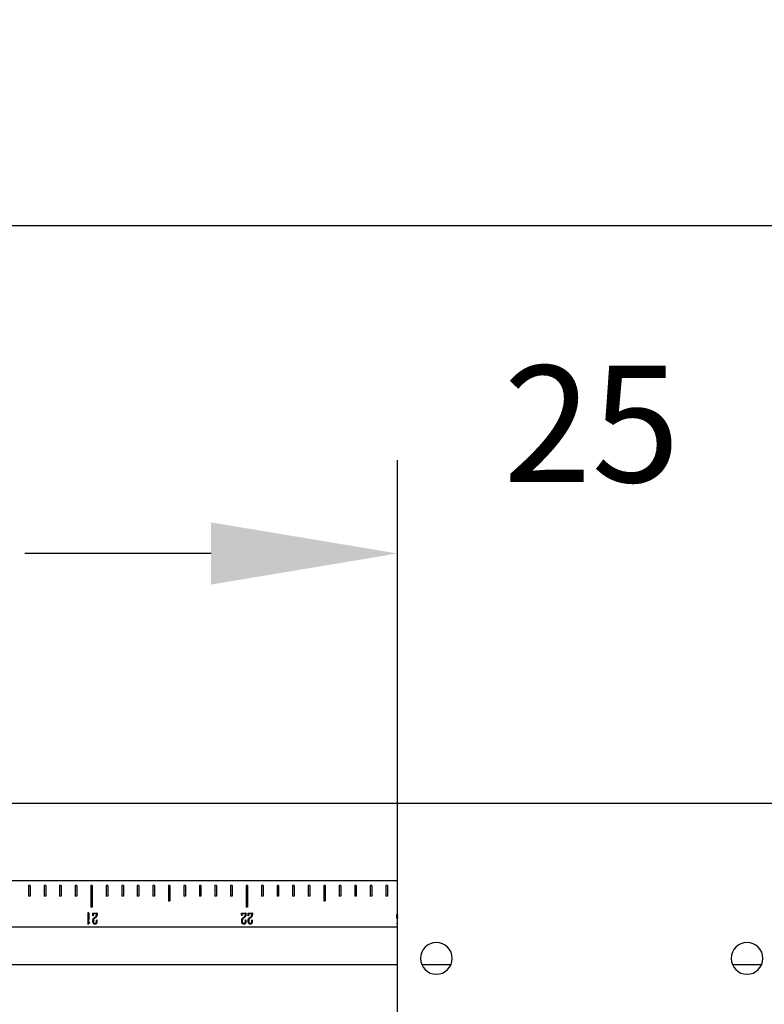
# Model space of a CAD drawing. Units: millimetres. Extents: x 12016 to 12313, y -7569 to -7359.
# Drawn here: x 12111 to 12127, y -7443 to -7422 of the extents above; entities that cross this region are included whole.
import ezdxf

# ---------------------------------------------------------------- set-up
doc = ezdxf.new("R2010")
doc.units = ezdxf.units.MM
doc.header["$LTSCALE"] = 10
doc.header["$PDMODE"] = 34
doc.layers.add('7标注层', color=4, linetype='Continuous', lineweight=5)
doc.styles.add('TH-GBD2M', font='calibri.ttf', dxfattribs={"width": 0.8, "height": 2.5})
doc.dimstyles.new('TH-GBD2M', dxfattribs={"dimtxt": 2.5, "dimasz": 4, "dimexe": 2, "dimexo": 0, "dimgap": 1.5, "dimtad": 1, "dimdec": 4, "dimlfac": 0.1, "dimzin": 9, "dimdsep": 46, "dimtxsty": 'TH-GBD2M', "dimcen": 0, "dimclrt": 3, "dimadec": 0, "dimazin": 3, "dimtfac": 1, "dimtdec": 4, "dimtofl": 0, "dimtmove": 0, "dimatfit": 3, "dimfxl": 1, "dimtolj": 1, "dimtzin": 0, "dimarcsym": 0})

# ---------------------------------------------------------------- blocks, each defined once
blk = doc.blocks.new('*D145')
at = {"layer": '7标注层', "color": 0, "lineweight": -2, "transparency": 16777216}
for p, q in [((12119.172, -7439.131), (12119.172, -7431.773)), ((12127.506, -7439.131), (12127.506, -7431.773)), ((12115.172, -7433.773), (12111.172, -7433.773)), ((12131.506, -7433.773), (12135.506, -7433.773))]:
    blk.add_line(p, q, dxfattribs=at)
at = {"layer": '7标注层', "color": 0, "transparency": 16777216}
for points in [[(12115.172, -7433.106), (12115.172, -7434.439), (12119.172, -7433.773)], [(12131.506, -7433.106), (12131.506, -7434.439), (12127.506, -7433.773)]]:
    blk.add_solid(points, dxfattribs=at)
at = {"layer": 'Defpoints', "color": 0, "transparency": 16777216}
for p in [(12119.172, -7433.773), (12119.172, -7439.131), (12127.506, -7439.131)]:
    blk.add_point(p, dxfattribs=at)
at = {"layer": '7标注层', "color": 3, "transparency": 16777216, "insert": (12123.339, -7430.992), "char_height": 2.5, "attachment_point": 5, "style": 'TH-GBD2M'}
blk.add_mtext('\\A1;25', dxfattribs=at)
blk = doc.blocks.new('*D150')
at = {"layer": '7标注层', "color": 0, "lineweight": -2, "transparency": 16777216}
for p, q in [((12042.604, -7439.131), (12042.604, -7424.736)), ((12292.604, -7439.131), (12292.604, -7424.736)), ((12046.604, -7426.736), (12288.604, -7426.736))]:
    blk.add_line(p, q, dxfattribs=at)
at = {"layer": '7标注层', "color": 0, "transparency": 16777216}
for points in [[(12046.604, -7426.069), (12046.604, -7427.403), (12042.604, -7426.736)], [(12288.604, -7426.069), (12288.604, -7427.403), (12292.604, -7426.736)]]:
    blk.add_solid(points, dxfattribs=at)
at = {"layer": 'Defpoints', "color": 0, "transparency": 16777216}
for p in [(12292.604, -7426.736), (12042.604, -7439.131), (12292.604, -7439.131)]:
    blk.add_point(p, dxfattribs=at)
at = {"layer": '7标注层', "color": 3, "transparency": 16777216, "insert": (12167.604, -7423.955), "char_height": 2.5, "attachment_point": 5, "style": 'TH-GBD2M'}
blk.add_mtext('\\A1;750', dxfattribs=at)

msp = doc.modelspace()

# ---------------------------------------------------------------- linework, layer by layer
at = {"color": 7, "linetype": 'Continuous', "lineweight": 25}
for p, q in [((12042.60413, -7439.13083), (12119.17247, -7439.13083)), ((12119.17247, -7450.46416), (12119.17247, -7439.13083)), ((12119.17247, -7439.13083), (12127.50581, -7439.13083)), ((12119.17247, -7440.79749), (12042.60413, -7440.79749)), ((12111.28747, -7440.89749), (12111.25413, -7440.89749)), ((12111.25413, -7440.89749), (12111.25413, -7441.13083)), ((12111.28747, -7440.89749), (12111.28747, -7441.13083)), ((12111.6208, -7440.89749), (12111.58747, -7440.89749)), ((12111.58747, -7440.89749), (12111.58747, -7441.13083)), ((12111.6208, -7440.89749), (12111.6208, -7441.13083)), ((12111.95413, -7440.89749), (12111.9208, -7440.89749)), ((12111.9208, -7440.89749), (12111.9208, -7441.13083)), ((12111.95413, -7440.89749), (12111.95413, -7441.13083)), ((12112.28747, -7440.89749), (12112.25413, -7440.89749)), ((12112.25413, -7440.89749), (12112.25413, -7441.13083)), ((12112.28747, -7440.89749), (12112.28747, -7441.13083)), ((12112.6208, -7440.89749), (12112.58747, -7440.89749)), ((12112.58747, -7440.89749), (12112.58747, -7441.36416)), ((12112.6208, -7440.89749), (12112.6208, -7441.36416)), ((12112.95413, -7440.89749), (12112.9208, -7440.89749)), ((12112.9208, -7440.89749), (12112.9208, -7441.13083)), ((12112.95413, -7440.89749), (12112.95413, -7441.13083)), ((12113.28747, -7440.89749), (12113.25413, -7440.89749)), ((12113.25413, -7440.89749), (12113.25413, -7441.13083)), ((12113.28747, -7440.89749), (12113.28747, -7441.13083)), ((12113.6208, -7440.89749), (12113.58747, -7440.89749)), ((12113.58747, -7440.89749), (12113.58747, -7441.13083)), ((12113.6208, -7440.89749), (12113.6208, -7441.13083)), ((12113.95413, -7440.89749), (12113.9208, -7440.89749)), ((12113.9208, -7440.89749), (12113.9208, -7441.13083)), ((12113.95413, -7440.89749), (12113.95413, -7441.13083)), ((12114.28747, -7440.89749), (12114.25413, -7440.89749)), ((12114.25413, -7440.89749), (12114.25413, -7441.23083)), ((12114.28747, -7440.89749), (12114.28747, -7441.23083)), ((12114.6208, -7440.89749), (12114.58747, -7440.89749)), ((12114.58747, -7440.89749), (12114.58747, -7441.13083)), ((12114.6208, -7440.89749), (12114.6208, -7441.13083)), ((12114.95413, -7440.89749), (12114.9208, -7440.89749)), ((12114.9208, -7440.89749), (12114.9208, -7441.13083)), ((12114.95413, -7440.89749), (12114.95413, -7441.13083)), ((12115.28747, -7440.89749), (12115.25413, -7440.89749)), ((12115.25413, -7440.89749), (12115.25413, -7441.13083)), ((12115.28747, -7440.89749), (12115.28747, -7441.13083)), ((12115.6208, -7440.89749), (12115.58747, -7440.89749)), ((12115.58747, -7440.89749), (12115.58747, -7441.13083)), ((12115.6208, -7440.89749), (12115.6208, -7441.13083)), ((12115.95413, -7440.89749), (12115.9208, -7440.89749)), ((12115.9208, -7440.89749), (12115.9208, -7441.36416)), ((12115.95413, -7440.89749), (12115.95413, -7441.36416)), ((12116.28747, -7440.89749), (12116.25413, -7440.89749)), ((12116.25413, -7440.89749), (12116.25413, -7441.13083)), ((12116.28747, -7440.89749), (12116.28747, -7441.13083)), ((12116.6208, -7440.89749), (12116.58747, -7440.89749)), ((12116.58747, -7440.89749), (12116.58747, -7441.13083)), ((12116.6208, -7440.89749), (12116.6208, -7441.13083)), ((12116.95413, -7440.89749), (12116.9208, -7440.89749)), ((12116.9208, -7440.89749), (12116.9208, -7441.13083)), ((12116.95413, -7440.89749), (12116.95413, -7441.13083)), ((12117.28747, -7440.89749), (12117.25413, -7440.89749)), ((12117.25413, -7440.89749), (12117.25413, -7441.13083)), ((12117.28747, -7440.89749), (12117.28747, -7441.13083)), ((12117.6208, -7440.89749), (12117.58747, -7440.89749)), ((12117.58747, -7440.89749), (12117.58747, -7441.23083)), ((12117.6208, -7440.89749), (12117.6208, -7441.23083)), ((12117.95413, -7440.89749), (12117.9208, -7440.89749)), ((12117.9208, -7440.89749), (12117.9208, -7441.13083)), ((12117.95413, -7440.89749), (12117.95413, -7441.13083)), ((12118.28747, -7440.89749), (12118.25413, -7440.89749)), ((12118.25413, -7440.89749), (12118.25413, -7441.13083)), ((12118.28747, -7440.89749), (12118.28747, -7441.13083)), ((12118.6208, -7440.89749), (12118.58747, -7440.89749)), ((12118.58747, -7440.89749), (12118.58747, -7441.13083)), ((12118.6208, -7440.89749), (12118.6208, -7441.13083)), ((12118.95413, -7440.89749), (12118.9208, -7440.89749)), ((12118.9208, -7440.89749), (12118.9208, -7441.13083)), ((12118.95413, -7440.89749), (12118.95413, -7441.13083)), ((12111.28747, -7441.13083), (12111.25413, -7441.13083)), ((12111.6208, -7441.13083), (12111.58747, -7441.13083)), ((12111.95413, -7441.13083), (12111.9208, -7441.13083)), ((12112.28747, -7441.13083), (12112.25413, -7441.13083)), ((12112.95413, -7441.13083), (12112.9208, -7441.13083)), ((12113.28747, -7441.13083), (12113.25413, -7441.13083)), ((12113.6208, -7441.13083), (12113.58747, -7441.13083)), ((12113.95413, -7441.13083), (12113.9208, -7441.13083)), ((12114.25413, -7441.23083), (12114.28747, -7441.23083)), ((12114.6208, -7441.13083), (12114.58747, -7441.13083)), ((12114.95413, -7441.13083), (12114.9208, -7441.13083)), ((12115.28747, -7441.13083), (12115.25413, -7441.13083)), ((12115.6208, -7441.13083), (12115.58747, -7441.13083)), ((12116.28747, -7441.13083), (12116.25413, -7441.13083)), ((12116.6208, -7441.13083), (12116.58747, -7441.13083)), ((12116.95413, -7441.13083), (12116.9208, -7441.13083)), ((12117.28747, -7441.13083), (12117.25413, -7441.13083)), ((12117.58747, -7441.23083), (12117.6208, -7441.23083)), ((12117.95413, -7441.13083), (12117.9208, -7441.13083)), ((12118.28747, -7441.13083), (12118.25413, -7441.13083)), ((12118.6208, -7441.13083), (12118.58747, -7441.13083)), ((12118.95413, -7441.13083), (12118.9208, -7441.13083)), ((12112.54009, -7441.48217), (12112.54197, -7441.48717)), ((12112.54197, -7441.48717), (12112.54623, -7441.50098)), ((12112.6208, -7441.36416), (12112.58747, -7441.36416)), ((12112.64146, -7441.49177), (12112.71778, -7441.48984)), ((12115.83661, -7441.49177), (12115.91292, -7441.48984)), ((12115.95413, -7441.36416), (12115.9208, -7441.36416)), ((12115.9748, -7441.49177), (12116.05111, -7441.48984)), ((12112.53203, -7441.73344), (12112.53242, -7441.52973)), ((12112.5435, -7441.55468), (12112.54316, -7441.70503)), ((12112.54316, -7441.70503), (12112.56311, -7441.68775)), ((12112.56311, -7441.68775), (12112.56464, -7441.69429)), ((12112.63186, -7441.55394), (12112.62993, -7441.50331)), ((12112.6372, -7441.55394), (12112.63186, -7441.55394)), ((12112.63874, -7441.52053), (12112.6372, -7441.55394)), ((12112.71317, -7441.50445), (12112.64453, -7441.50672)), ((12112.66061, -7441.59263), (12112.67942, -7441.58076)), ((12112.68363, -7441.59417), (12112.66789, -7441.60417)), ((12112.71238, -7441.52053), (12112.71317, -7441.50445)), ((12112.71511, -7441.64713), (12112.71545, -7441.63445)), ((12112.71545, -7441.63445), (12112.72124, -7441.63445)), ((12115.827, -7441.55394), (12115.82507, -7441.50331)), ((12115.83234, -7441.55394), (12115.827, -7441.55394)), ((12115.83388, -7441.52053), (12115.83234, -7441.55394)), ((12115.90832, -7441.50445), (12115.83967, -7441.50672)), ((12115.85576, -7441.59263), (12115.87456, -7441.58076)), ((12115.87877, -7441.59417), (12115.86303, -7441.60417)), ((12115.90752, -7441.52053), (12115.90832, -7441.50445)), ((12115.91025, -7441.64713), (12115.91059, -7441.63445)), ((12115.91059, -7441.63445), (12115.91638, -7441.63445)), ((12115.9652, -7441.55394), (12115.96326, -7441.50331)), ((12115.97054, -7441.55394), (12115.9652, -7441.55394)), ((12115.97207, -7441.52053), (12115.97054, -7441.55394)), ((12116.04651, -7441.50445), (12115.97787, -7441.50672)), ((12115.99395, -7441.59263), (12116.01276, -7441.58076)), ((12116.01696, -7441.59417), (12116.00122, -7441.60417)), ((12116.04571, -7441.52053), (12116.04651, -7441.50445)), ((12116.04844, -7441.64713), (12116.04878, -7441.63445)), ((12116.04878, -7441.63445), (12116.05458, -7441.63445)), ((12119.1638, -7441.71349), (12119.16801, -7441.71003)), ((12119.16801, -7441.71003), (12119.17247, -7441.69901)), ((12119.16841, -7441.58422), (12119.17247, -7441.59872)), ((12119.17247, -7441.79749), (12042.60413, -7441.79749)), ((12112.53623, -7441.73344), (12112.53203, -7441.73344)), ((12112.54083, -7441.72497), (12112.53623, -7441.73344)), ((12119.16841, -7441.73071), (12119.16108, -7441.72151)), ((12042.60413, -7442.59593), (12119.17247, -7442.59593)), ((12119.69057, -7442.59593), (12120.32104, -7442.59593)), ((12126.35724, -7442.59593), (12126.98771, -7442.59593))]:
    msp.add_line(p, q, dxfattribs=at)
for centre, start, end in [((12120.00581, -7442.46416), 0, 180), ((12126.67247, -7442.46416), 0, 180), ((12120.00581, -7442.46416), 180, 0), ((12126.67247, -7442.46416), 180, 0)]:
    msp.add_arc(centre, 0.34167, start, end, dxfattribs=at)
for points, knots in [([(12112.53242, -7441.52973), (12112.53247, -7441.52789), (12112.53256, -7441.52437), (12112.53256, -7441.51933), (12112.53273, -7441.51477), (12112.53274, -7441.51068), (12112.53286, -7441.50706), (12112.53301, -7441.50392), (12112.53302, -7441.50124), (12112.53326, -7441.49706), (12112.53371, -7441.49132), (12112.53422, -7441.48535), (12112.53502, -7441.48118), (12112.53549, -7441.4792), (12112.53632, -7441.47773), (12112.53706, -7441.4779), (12112.53737, -7441.47797)], [0, 0, 0, 0, 0.10365948, 0.19875551, 0.28425641, 0.3611906, 0.42960333, 0.48840567, 0.53863312, 0.58035654, 0.7249894, 0.86256368, 0.92018947, 0.96040834, 0.98393802, 1, 1, 1, 1]), ([(12112.53737, -7441.47797), (12112.53744, -7441.47802), (12112.53776, -7441.47827), (12112.53854, -7441.47879), (12112.53945, -7441.48017), (12112.53985, -7441.48142), (12112.54009, -7441.48217)], [0, 0, 0, 0, 0.05531627, 0.23676711, 0.53772014, 1, 1, 1, 1]), ([(12112.62993, -7441.50331), (12112.62986, -7441.50232), (12112.62974, -7441.5006), (12112.62973, -7441.49832), (12112.62963, -7441.49674), (12112.62967, -7441.49546), (12112.63007, -7441.49434), (12112.63046, -7441.49304), (12112.63197, -7441.4923), (12112.63414, -7441.49208), (12112.63742, -7441.49174), (12112.63999, -7441.49176), (12112.64146, -7441.49177)], [0, 0, 0, 0, 0.13813441, 0.24159723, 0.31855156, 0.36106669, 0.41898771, 0.48660125, 0.53890728, 0.64137967, 0.79312535, 1, 1, 1, 1]), ([(12112.71778, -7441.48984), (12112.7187, -7441.48984), (12112.72053, -7441.48983), (12112.72241, -7441.49165), (12112.72319, -7441.49388), (12112.72359, -7441.4965), (12112.72385, -7441.49997), (12112.72398, -7441.50594), (12112.72371, -7441.51444), (12112.7231, -7441.52146), (12112.72278, -7441.52513)], [0, 0, 0, 0, 0.069546738, 0.137081755, 0.184508011, 0.251594924, 0.341431352, 0.454490515, 0.714395774, 1, 1, 1, 1]), ([(12115.82507, -7441.50331), (12115.825, -7441.50232), (12115.82488, -7441.5006), (12115.82487, -7441.49832), (12115.82477, -7441.49674), (12115.82481, -7441.49546), (12115.82522, -7441.49434), (12115.8256, -7441.49304), (12115.82711, -7441.4923), (12115.82928, -7441.49208), (12115.83256, -7441.49174), (12115.83513, -7441.49176), (12115.83661, -7441.49177)], [0, 0, 0, 0, 0.13813441, 0.24159723, 0.31855156, 0.36106669, 0.41898771, 0.48660125, 0.53890728, 0.64137967, 0.79312535, 1, 1, 1, 1]), ([(12115.91292, -7441.48984), (12115.91385, -7441.48984), (12115.91567, -7441.48983), (12115.91755, -7441.49165), (12115.91834, -7441.49388), (12115.91873, -7441.4965), (12115.91899, -7441.49997), (12115.91912, -7441.50594), (12115.91885, -7441.51444), (12115.91824, -7441.52146), (12115.91792, -7441.52513)], [0, 0, 0, 0, 0.069546738, 0.137081755, 0.184508011, 0.251594924, 0.341431352, 0.454490515, 0.714395774, 1, 1, 1, 1]), ([(12115.96326, -7441.50331), (12115.96319, -7441.50232), (12115.96307, -7441.5006), (12115.96306, -7441.49832), (12115.96296, -7441.49674), (12115.963, -7441.49546), (12115.96341, -7441.49434), (12115.96379, -7441.49304), (12115.9653, -7441.4923), (12115.96747, -7441.49208), (12115.97076, -7441.49174), (12115.97332, -7441.49176), (12115.9748, -7441.49177)], [0, 0, 0, 0, 0.13813441, 0.24159723, 0.31855156, 0.36106669, 0.41898771, 0.48660125, 0.53890728, 0.64137967, 0.79312535, 1, 1, 1, 1]), ([(12116.05111, -7441.48984), (12116.05204, -7441.48984), (12116.05387, -7441.48983), (12116.05574, -7441.49165), (12116.05653, -7441.49388), (12116.05692, -7441.4965), (12116.05718, -7441.49997), (12116.05731, -7441.50594), (12116.05704, -7441.51444), (12116.05643, -7441.52146), (12116.05611, -7441.52513)], [0, 0, 0, 0, 0.069546738, 0.137081755, 0.184508011, 0.251594924, 0.341431352, 0.454490515, 0.714395774, 1, 1, 1, 1]), ([(12112.56464, -7441.69429), (12112.56302, -7441.69596), (12112.55998, -7441.69911), (12112.55591, -7441.70362), (12112.55259, -7441.70757), (12112.54902, -7441.71209), (12112.54522, -7441.71787), (12112.54234, -7441.72254), (12112.54083, -7441.72497)], [0, 0, 0, 0, 0.17951863, 0.33651508, 0.46799888, 0.57712739, 0.77982118, 1, 1, 1, 1]), ([(12112.54623, -7441.50098), (12112.54674, -7441.50228), (12112.54762, -7441.50455), (12112.54857, -7441.5075), (12112.54916, -7441.50943), (12112.54934, -7441.51095), (12112.54856, -7441.51242), (12112.54787, -7441.51463), (12112.5469, -7441.51747), (12112.54595, -7441.52083), (12112.54513, -7441.52445), (12112.54438, -7441.52836), (12112.54399, -7441.53278), (12112.54365, -7441.53698), (12112.54362, -7441.54104), (12112.54355, -7441.54494), (12112.54349, -7441.54956), (12112.5435, -7441.5529), (12112.5435, -7441.55468)], [0, 0, 0, 0, 0.07631906, 0.13294386, 0.16934695, 0.18697289, 0.21447435, 0.25736261, 0.31398742, 0.37853386, 0.44757904, 0.51701103, 0.59610798, 0.68946755, 0.74743852, 0.81782824, 0.90270709, 1, 1, 1, 1]), ([(12112.67709, -7441.73151), (12112.67578, -7441.73141), (12112.67315, -7441.7312), (12112.6693, -7441.73034), (12112.66556, -7441.72899), (12112.66077, -7441.72676), (12112.65522, -7441.72305), (12112.65042, -7441.71836), (12112.64712, -7441.714), (12112.64482, -7441.71028), (12112.64269, -7441.70618), (12112.64012, -7441.70017), (12112.6375, -7441.69218), (12112.63552, -7441.68213), (12112.63431, -7441.67168), (12112.63362, -7441.661), (12112.63363, -7441.65042), (12112.63424, -7441.64352), (12112.63453, -7441.64019)], [0, 0, 0, 0, 0.03516872, 0.07047972, 0.10544311, 0.14128535, 0.21188733, 0.282887, 0.31980362, 0.35807454, 0.39980705, 0.44341963, 0.53305967, 0.62415516, 0.71711713, 0.81466814, 0.91050925, 1, 1, 1, 1]), ([(12112.63453, -7441.64019), (12112.63514, -7441.63677), (12112.63636, -7441.62986), (12112.63901, -7441.62155), (12112.64146, -7441.61523), (12112.64353, -7441.61101), (12112.64566, -7441.60723), (12112.64885, -7441.6028), (12112.65375, -7441.5978), (12112.65825, -7441.59441), (12112.66061, -7441.59263)], [0, 0, 0, 0, 0.18632918, 0.37543842, 0.46610322, 0.5496347, 0.62693936, 0.69821074, 0.8417906, 1, 1, 1, 1]), ([(12112.64453, -7441.50672), (12112.64366, -7441.50677), (12112.64211, -7441.50687), (12112.64056, -7441.50846), (12112.64022, -7441.51045), (12112.63973, -7441.5129), (12112.63925, -7441.51638), (12112.63892, -7441.51903), (12112.63874, -7441.52053)], [0, 0, 0, 0, 0.15405764, 0.27293573, 0.365299, 0.51533234, 0.72684499, 1, 1, 1, 1]), ([(12112.66789, -7441.60417), (12112.66663, -7441.60501), (12112.66421, -7441.60662), (12112.66086, -7441.60917), (12112.65803, -7441.61185), (12112.6555, -7441.61466), (12112.65337, -7441.61805), (12112.65144, -7441.62212), (12112.64955, -7441.62702), (12112.64727, -7441.63458), (12112.64508, -7441.6446), (12112.64403, -7441.65694), (12112.64464, -7441.66946), (12112.64607, -7441.67776), (12112.64681, -7441.68201)], [0, 0, 0, 0, 0.05295189, 0.10161402, 0.1471025, 0.18938177, 0.23351208, 0.28658001, 0.34702246, 0.41705633, 0.56280173, 0.70515968, 0.849158, 1, 1, 1, 1]), ([(12112.64681, -7441.68201), (12112.64736, -7441.68418), (12112.64845, -7441.68841), (12112.65054, -7441.69448), (12112.65313, -7441.70005), (12112.65601, -7441.70521), (12112.65959, -7441.70977), (12112.66442, -7441.71299), (12112.67006, -7441.71519), (12112.67419, -7441.71557), (12112.67635, -7441.71577)], [0, 0, 0, 0, 0.13757426, 0.26831548, 0.39389313, 0.51493438, 0.63153029, 0.74620294, 0.86709846, 1, 1, 1, 1]), ([(12112.67635, -7441.71577), (12112.67749, -7441.71578), (12112.67976, -7441.7158), (12112.68314, -7441.71529), (12112.68642, -7441.71423), (12112.69071, -7441.71223), (12112.69574, -7441.70868), (12112.70092, -7441.70314), (12112.70527, -7441.69649), (12112.70858, -7441.68872), (12112.71121, -7441.67993), (12112.7131, -7441.67), (12112.71457, -7441.65895), (12112.71492, -7441.65118), (12112.71511, -7441.64713)], [0, 0, 0, 0, 0.03912571, 0.07803897, 0.11701227, 0.15726794, 0.24064809, 0.3268928, 0.41731246, 0.51277493, 0.61631852, 0.73267897, 0.8602138, 1, 1, 1, 1]), ([(12112.72124, -7441.67014), (12112.72108, -7441.6723), (12112.72078, -7441.67647), (12112.72014, -7441.68251), (12112.71914, -7441.68808), (12112.71802, -7441.69334), (12112.71646, -7441.69847), (12112.71426, -7441.70364), (12112.71151, -7441.70902), (12112.70826, -7441.71441), (12112.70469, -7441.7195), (12112.70069, -7441.72364), (12112.69649, -7441.72682), (12112.69201, -7441.72865), (12112.68775, -7441.72986), (12112.68386, -7441.73076), (12112.68035, -7441.73141), (12112.67814, -7441.73147), (12112.67709, -7441.73151)], [0, 0, 0, 0, 0.07740737, 0.1496177, 0.21694516, 0.27935279, 0.34166122, 0.40841457, 0.4798594, 0.55729044, 0.63338441, 0.70135869, 0.76242295, 0.82001964, 0.87292666, 0.92087242, 0.96271484, 1, 1, 1, 1]), ([(12112.67942, -7441.58076), (12112.68182, -7441.57913), (12112.68636, -7441.57606), (12112.69238, -7441.57099), (12112.69748, -7441.5657), (12112.7013, -7441.5598), (12112.7044, -7441.55381), (12112.70693, -7441.54768), (12112.70905, -7441.54104), (12112.71046, -7441.53503), (12112.71139, -7441.52998), (12112.71201, -7441.52649), (12112.71229, -7441.52337), (12112.71235, -7441.52144), (12112.71238, -7441.52053)], [0, 0, 0, 0, 0.12116378, 0.22914339, 0.32896036, 0.42722328, 0.52187484, 0.61107289, 0.70431687, 0.8135114, 0.86916281, 0.91893895, 0.9619223, 1, 1, 1, 1]), ([(12112.72278, -7441.52513), (12112.72249, -7441.52727), (12112.72195, -7441.5314), (12112.72084, -7441.53734), (12112.71965, -7441.54286), (12112.71837, -7441.54795), (12112.71695, -7441.55258), (12112.71542, -7441.55676), (12112.71373, -7441.56051), (12112.71134, -7441.56478), (12112.70833, -7441.56945), (12112.70485, -7441.57448), (12112.70143, -7441.5787), (12112.69706, -7441.58338), (12112.69117, -7441.58852), (12112.68619, -7441.59225), (12112.68363, -7441.59417)], [0, 0, 0, 0, 0.07883449, 0.15186259, 0.2204186, 0.28458499, 0.34314093, 0.39690499, 0.44698392, 0.49274126, 0.57533551, 0.64969418, 0.71550157, 0.77317075, 0.88325333, 1, 1, 1, 1]), ([(12112.72124, -7441.63445), (12112.72136, -7441.63629), (12112.72159, -7441.63979), (12112.72183, -7441.64479), (12112.72192, -7441.64928), (12112.72202, -7441.65476), (12112.72187, -7441.66166), (12112.72146, -7441.66722), (12112.72124, -7441.67014)], [0, 0, 0, 0, 0.15459006, 0.29471372, 0.42041706, 0.53177545, 0.75452063, 1, 1, 1, 1]), ([(12115.87223, -7441.73151), (12115.87092, -7441.73141), (12115.8683, -7441.7312), (12115.86444, -7441.73034), (12115.8607, -7441.72899), (12115.85591, -7441.72676), (12115.85036, -7441.72305), (12115.84556, -7441.71836), (12115.84226, -7441.714), (12115.83996, -7441.71028), (12115.83783, -7441.70618), (12115.83527, -7441.70017), (12115.83264, -7441.69218), (12115.83067, -7441.68213), (12115.82946, -7441.67168), (12115.82876, -7441.661), (12115.82878, -7441.65042), (12115.82938, -7441.64352), (12115.82967, -7441.64019)], [0, 0, 0, 0, 0.03516872, 0.07047972, 0.10544311, 0.14128535, 0.21188733, 0.282887, 0.31980362, 0.35807454, 0.39980705, 0.44341963, 0.53305967, 0.62415516, 0.71711713, 0.81466814, 0.91050925, 1, 1, 1, 1]), ([(12115.82967, -7441.64019), (12115.83028, -7441.63677), (12115.83151, -7441.62986), (12115.83415, -7441.62155), (12115.8366, -7441.61523), (12115.83868, -7441.61101), (12115.8408, -7441.60723), (12115.84399, -7441.6028), (12115.84889, -7441.5978), (12115.8534, -7441.59441), (12115.85576, -7441.59263)], [0, 0, 0, 0, 0.18632918, 0.37543842, 0.46610322, 0.5496347, 0.62693936, 0.69821074, 0.8417906, 1, 1, 1, 1]), ([(12115.83967, -7441.50672), (12115.8388, -7441.50677), (12115.83725, -7441.50687), (12115.8357, -7441.50846), (12115.83536, -7441.51045), (12115.83487, -7441.5129), (12115.83439, -7441.51638), (12115.83406, -7441.51903), (12115.83388, -7441.52053)], [0, 0, 0, 0, 0.15405764, 0.27293573, 0.365299, 0.51533234, 0.72684499, 1, 1, 1, 1]), ([(12115.86303, -7441.60417), (12115.86177, -7441.60501), (12115.85935, -7441.60662), (12115.856, -7441.60917), (12115.85317, -7441.61185), (12115.85064, -7441.61466), (12115.84851, -7441.61805), (12115.84658, -7441.62212), (12115.84469, -7441.62702), (12115.84241, -7441.63458), (12115.84022, -7441.6446), (12115.83917, -7441.65694), (12115.83978, -7441.66946), (12115.84121, -7441.67776), (12115.84195, -7441.68201)], [0, 0, 0, 0, 0.05295189, 0.10161402, 0.1471025, 0.18938177, 0.23351208, 0.28658001, 0.34702246, 0.41705633, 0.56280173, 0.70515968, 0.849158, 1, 1, 1, 1]), ([(12115.84195, -7441.68201), (12115.84251, -7441.68418), (12115.84359, -7441.68841), (12115.84568, -7441.69448), (12115.84827, -7441.70005), (12115.85115, -7441.70521), (12115.85473, -7441.70977), (12115.85956, -7441.71299), (12115.8652, -7441.71519), (12115.86933, -7441.71557), (12115.8715, -7441.71577)], [0, 0, 0, 0, 0.13757426, 0.26831548, 0.39389313, 0.51493438, 0.63153029, 0.74620294, 0.86709846, 1, 1, 1, 1]), ([(12115.8715, -7441.71577), (12115.87263, -7441.71578), (12115.8749, -7441.7158), (12115.87828, -7441.71529), (12115.88156, -7441.71423), (12115.88585, -7441.71223), (12115.89088, -7441.70868), (12115.89607, -7441.70314), (12115.90042, -7441.69649), (12115.90372, -7441.68872), (12115.90635, -7441.67993), (12115.90824, -7441.67), (12115.90971, -7441.65895), (12115.91006, -7441.65118), (12115.91025, -7441.64713)], [0, 0, 0, 0, 0.03912571, 0.07803897, 0.11701227, 0.15726794, 0.24064809, 0.3268928, 0.41731246, 0.51277493, 0.61631852, 0.73267897, 0.8602138, 1, 1, 1, 1]), ([(12115.91638, -7441.67014), (12115.91623, -7441.6723), (12115.91592, -7441.67647), (12115.91528, -7441.68251), (12115.91428, -7441.68808), (12115.91316, -7441.69334), (12115.9116, -7441.69847), (12115.9094, -7441.70364), (12115.90665, -7441.70902), (12115.9034, -7441.71441), (12115.89983, -7441.7195), (12115.89583, -7441.72364), (12115.89163, -7441.72682), (12115.88716, -7441.72865), (12115.88289, -7441.72986), (12115.879, -7441.73076), (12115.87549, -7441.73141), (12115.87328, -7441.73147), (12115.87223, -7441.73151)], [0, 0, 0, 0, 0.07740737, 0.1496177, 0.21694516, 0.27935279, 0.34166122, 0.40841457, 0.4798594, 0.55729044, 0.63338441, 0.70135869, 0.76242295, 0.82001964, 0.87292666, 0.92087242, 0.96271484, 1, 1, 1, 1]), ([(12115.87456, -7441.58076), (12115.87696, -7441.57913), (12115.8815, -7441.57606), (12115.88752, -7441.57099), (12115.89262, -7441.5657), (12115.89644, -7441.5598), (12115.89954, -7441.55381), (12115.90207, -7441.54768), (12115.90419, -7441.54104), (12115.90561, -7441.53503), (12115.90653, -7441.52998), (12115.90715, -7441.52649), (12115.90743, -7441.52337), (12115.90749, -7441.52144), (12115.90752, -7441.52053)], [0, 0, 0, 0, 0.12116378, 0.22914339, 0.32896036, 0.42722328, 0.52187484, 0.61107289, 0.70431687, 0.8135114, 0.86916281, 0.91893895, 0.9619223, 1, 1, 1, 1]), ([(12115.91792, -7441.52513), (12115.91764, -7441.52727), (12115.91709, -7441.5314), (12115.91598, -7441.53734), (12115.9148, -7441.54286), (12115.91351, -7441.54795), (12115.91209, -7441.55258), (12115.91056, -7441.55676), (12115.90888, -7441.56051), (12115.90648, -7441.56478), (12115.90347, -7441.56945), (12115.89999, -7441.57448), (12115.89657, -7441.5787), (12115.8922, -7441.58338), (12115.88631, -7441.58852), (12115.88133, -7441.59225), (12115.87877, -7441.59417)], [0, 0, 0, 0, 0.07883449, 0.15186259, 0.2204186, 0.28458499, 0.34314093, 0.39690499, 0.44698392, 0.49274126, 0.57533551, 0.64969418, 0.71550157, 0.77317075, 0.88325333, 1, 1, 1, 1]), ([(12115.91638, -7441.63445), (12115.9165, -7441.63629), (12115.91673, -7441.63979), (12115.91697, -7441.64479), (12115.91707, -7441.64928), (12115.91717, -7441.65476), (12115.91701, -7441.66166), (12115.9166, -7441.66722), (12115.91638, -7441.67014)], [0, 0, 0, 0, 0.15459006, 0.29471372, 0.42041706, 0.53177545, 0.75452063, 1, 1, 1, 1]), ([(12116.01043, -7441.73151), (12116.00911, -7441.73141), (12116.00649, -7441.7312), (12116.00263, -7441.73034), (12115.99889, -7441.72899), (12115.9941, -7441.72676), (12115.98855, -7441.72305), (12115.98375, -7441.71836), (12115.98046, -7441.714), (12115.97815, -7441.71028), (12115.97602, -7441.70618), (12115.97346, -7441.70017), (12115.97083, -7441.69218), (12115.96886, -7441.68213), (12115.96765, -7441.67168), (12115.96695, -7441.661), (12115.96697, -7441.65042), (12115.96757, -7441.64352), (12115.96787, -7441.64019)], [0, 0, 0, 0, 0.03516872, 0.07047972, 0.10544311, 0.14128535, 0.21188733, 0.282887, 0.31980362, 0.35807454, 0.39980705, 0.44341963, 0.53305967, 0.62415516, 0.71711713, 0.81466814, 0.91050925, 1, 1, 1, 1]), ([(12115.96787, -7441.64019), (12115.96847, -7441.63677), (12115.9697, -7441.62986), (12115.97234, -7441.62155), (12115.97479, -7441.61523), (12115.97687, -7441.61101), (12115.97899, -7441.60723), (12115.98219, -7441.6028), (12115.98708, -7441.5978), (12115.99159, -7441.59441), (12115.99395, -7441.59263)], [0, 0, 0, 0, 0.18632918, 0.37543842, 0.46610322, 0.5496347, 0.62693936, 0.69821074, 0.8417906, 1, 1, 1, 1]), ([(12115.97787, -7441.50672), (12115.97699, -7441.50677), (12115.97544, -7441.50687), (12115.97389, -7441.50846), (12115.97356, -7441.51045), (12115.97306, -7441.5129), (12115.97259, -7441.51638), (12115.97226, -7441.51903), (12115.97207, -7441.52053)], [0, 0, 0, 0, 0.15405764, 0.27293573, 0.365299, 0.51533234, 0.72684499, 1, 1, 1, 1]), ([(12116.00122, -7441.60417), (12115.99996, -7441.60501), (12115.99754, -7441.60662), (12115.9942, -7441.60917), (12115.99136, -7441.61185), (12115.98883, -7441.61466), (12115.98671, -7441.61805), (12115.98477, -7441.62212), (12115.98288, -7441.62702), (12115.9806, -7441.63458), (12115.97841, -7441.6446), (12115.97737, -7441.65694), (12115.97797, -7441.66946), (12115.97941, -7441.67776), (12115.98014, -7441.68201)], [0, 0, 0, 0, 0.05295189, 0.10161402, 0.1471025, 0.18938177, 0.23351208, 0.28658001, 0.34702246, 0.41705633, 0.56280173, 0.70515968, 0.849158, 1, 1, 1, 1]), ([(12115.98014, -7441.68201), (12115.9807, -7441.68418), (12115.98179, -7441.68841), (12115.98387, -7441.69448), (12115.98646, -7441.70005), (12115.98934, -7441.70521), (12115.99292, -7441.70977), (12115.99775, -7441.71299), (12116.0034, -7441.71519), (12116.00752, -7441.71557), (12116.00969, -7441.71577)], [0, 0, 0, 0, 0.13757426, 0.26831548, 0.39389313, 0.51493438, 0.63153029, 0.74620294, 0.86709846, 1, 1, 1, 1]), ([(12116.00969, -7441.71577), (12116.01082, -7441.71578), (12116.01309, -7441.7158), (12116.01647, -7441.71529), (12116.01975, -7441.71423), (12116.02404, -7441.71223), (12116.02907, -7441.70868), (12116.03426, -7441.70314), (12116.03861, -7441.69649), (12116.04191, -7441.68872), (12116.04454, -7441.67993), (12116.04643, -7441.67), (12116.0479, -7441.65895), (12116.04825, -7441.65118), (12116.04844, -7441.64713)], [0, 0, 0, 0, 0.03912571, 0.07803897, 0.11701227, 0.15726794, 0.24064809, 0.3268928, 0.41731246, 0.51277493, 0.61631852, 0.73267897, 0.8602138, 1, 1, 1, 1]), ([(12116.05458, -7441.67014), (12116.05442, -7441.6723), (12116.05411, -7441.67647), (12116.05347, -7441.68251), (12116.05247, -7441.68808), (12116.05135, -7441.69334), (12116.0498, -7441.69847), (12116.04759, -7441.70364), (12116.04484, -7441.70902), (12116.04159, -7441.71441), (12116.03803, -7441.7195), (12116.03402, -7441.72364), (12116.02982, -7441.72682), (12116.02535, -7441.72865), (12116.02108, -7441.72986), (12116.01719, -7441.73076), (12116.01369, -7441.73141), (12116.01147, -7441.73147), (12116.01043, -7441.73151)], [0, 0, 0, 0, 0.07740737, 0.1496177, 0.21694516, 0.27935279, 0.34166122, 0.40841457, 0.4798594, 0.55729044, 0.63338441, 0.70135869, 0.76242295, 0.82001964, 0.87292666, 0.92087242, 0.96271484, 1, 1, 1, 1]), ([(12116.01276, -7441.58076), (12116.01516, -7441.57913), (12116.01969, -7441.57606), (12116.02571, -7441.57099), (12116.03081, -7441.5657), (12116.03463, -7441.5598), (12116.03773, -7441.55381), (12116.04026, -7441.54768), (12116.04238, -7441.54104), (12116.0438, -7441.53503), (12116.04473, -7441.52998), (12116.04534, -7441.52649), (12116.04562, -7441.52337), (12116.04568, -7441.52144), (12116.04571, -7441.52053)], [0, 0, 0, 0, 0.12116378, 0.22914339, 0.32896036, 0.42722328, 0.52187484, 0.61107289, 0.70431687, 0.8135114, 0.86916281, 0.91893895, 0.9619223, 1, 1, 1, 1]), ([(12116.05611, -7441.52513), (12116.05583, -7441.52727), (12116.05528, -7441.5314), (12116.05417, -7441.53734), (12116.05299, -7441.54286), (12116.05171, -7441.54795), (12116.05028, -7441.55258), (12116.04875, -7441.55676), (12116.04707, -7441.56051), (12116.04467, -7441.56478), (12116.04166, -7441.56945), (12116.03818, -7441.57448), (12116.03477, -7441.5787), (12116.03039, -7441.58338), (12116.0245, -7441.58852), (12116.01952, -7441.59225), (12116.01696, -7441.59417)], [0, 0, 0, 0, 0.07883449, 0.15186259, 0.2204186, 0.28458499, 0.34314093, 0.39690499, 0.44698392, 0.49274126, 0.57533551, 0.64969418, 0.71550157, 0.77317075, 0.88325333, 1, 1, 1, 1]), ([(12116.05458, -7441.63445), (12116.0547, -7441.63629), (12116.05492, -7441.63979), (12116.05516, -7441.64479), (12116.05526, -7441.64928), (12116.05536, -7441.65476), (12116.0552, -7441.66166), (12116.05479, -7441.66722), (12116.05458, -7441.67014)], [0, 0, 0, 0, 0.15459006, 0.29471372, 0.42041706, 0.53177545, 0.75452063, 1, 1, 1, 1]), ([(12119.15647, -7441.56348), (12119.15688, -7441.54613), (12119.15739, -7441.52439), (12119.16994, -7441.50761), (12119.17247, -7441.50422)], [0, 0, 0, 0, 0.798015488, 1, 1, 1, 1]), ([(12119.17247, -7441.6257), (12119.16946, -7441.62132), (12119.15701, -7441.60323), (12119.1567, -7441.58062), (12119.15647, -7441.56348)], [0, 0, 0, 0, 0.24199837, 1, 1, 1, 1]), ([(12119.17247, -7441.53006), (12119.17189, -7441.53133), (12119.16429, -7441.54791), (12119.16643, -7441.56679), (12119.16841, -7441.58422)], [0, 0, 0, 0, 0.07645454, 1, 1, 1, 1]), ([(12119.16108, -7441.72151), (12119.16058, -7441.72087), (12119.15977, -7441.71981), (12119.15916, -7441.71811), (12119.15978, -7441.71696), (12119.16065, -7441.71597), (12119.16206, -7441.71478), (12119.16317, -7441.71396), (12119.1638, -7441.71349)], [0, 0, 0, 0, 0.23650488, 0.39303362, 0.47129799, 0.59937564, 0.77369582, 1, 1, 1, 1]), ([(12119.17247, -7441.73584), (12119.17178, -7441.73499), (12119.1704, -7441.7333), (12119.16907, -7441.73157), (12119.16841, -7441.73071)], [0, 0, 0, 0, 0.50278488, 1, 1, 1, 1])]:
    msp.add_open_spline(points, degree=3, knots=knots, dxfattribs=at)

# ---------------------------------------------------------------- dimensions: what is measured, and where the dimension line sits
at = {"layer": '7标注层'}
for base, p1, p2, text, picture, middle in [((12292.60413, -7426.73611), (12042.60413, -7439.13083), (12292.60413, -7439.13083), '750', '*D150', (12167.60413, -7423.95534)), ((12119.17247, -7433.77254), (12127.50581, -7439.13083), (12119.17247, -7439.13083), '25', '*D145', (12123.33914, -7430.99177))]:
    dim = msp.add_linear_dim(base=base, p1=p1, p2=p2, text=text, dimstyle='TH-GBD2M', dxfattribs=at)
    dim.commit()
    dim.dimension.update_dxf_attribs({"geometry": picture, "text_midpoint": middle})

doc.saveas('drawing.dxf')
